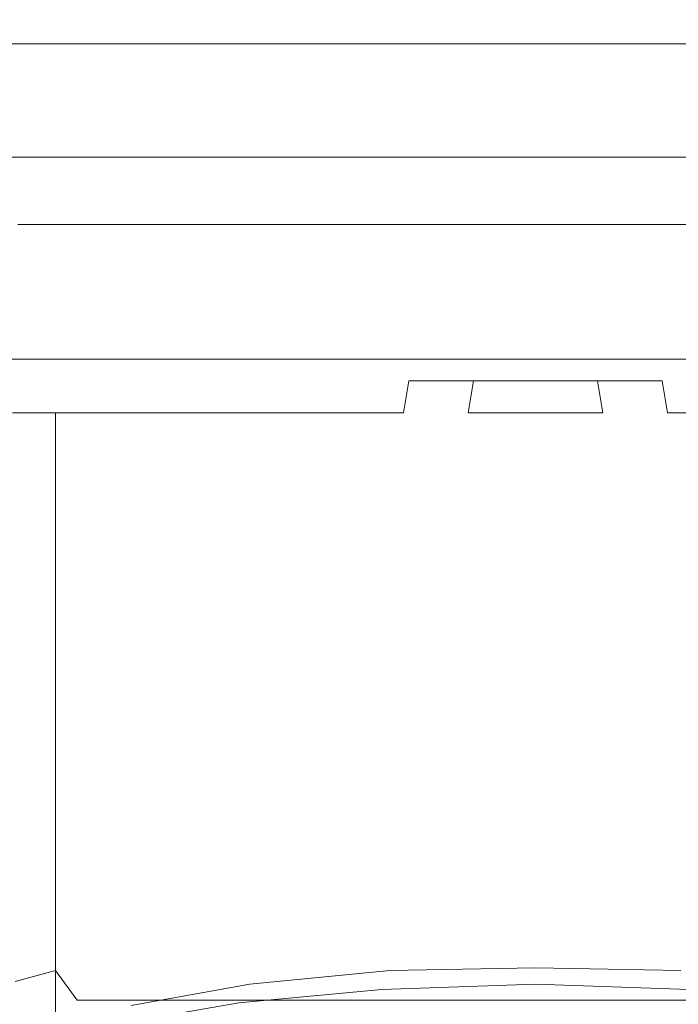
# Model space of a CAD drawing. Extents: x -58 to 58, y -86 to 0.
# Drawn here: x -19 to 5, y -37 to 0 of the extents above; entities that cross this region are included whole.
import ezdxf

# ---------------------------------------------------------------- set-up
doc = ezdxf.new("R2010")
doc.units = 0
doc.header["$LTSCALE"] = 500
doc.header["$MEASUREMENT"] = 0
doc.layers.add('CHROM', color=7, linetype='Continuous')
doc.layers.add('TWORZYWO_CZARNY', color=7, linetype='Continuous')

msp = doc.modelspace()

# ---------------------------------------------------------------- linework, layer by layer
at = {"layer": 'CHROM', "lineweight": 0}
for points, invisible_edges in [([(-21.2, 0), (-18.8, 0), (-28.2, 0, -48.9), (-31.4, 0, -47)], 15), ([(-31.4, 0, 47), (-28.2, 0, 48.9), (-18.8, 0), (-21.2, 0)], 15), ([(-18.8, 0), (-16.5, 0), (-25, 0, -50.7), (-28.2, 0, -48.9)], 15), ([(-28.2, 0, 48.9), (-25, 0, 50.7), (-16.5, 0), (-18.8, 0)], 15), ([(-16.5, 0), (-14.1, 0), (-21.6, 0, -52.2), (-25, 0, -50.7)], 15), ([(-25, 0, 50.7), (-21.6, 0, 52.2), (-14.1, 0), (-16.5, 0)], 15), ([(-18.1, 0, 53.5), (-21.6, 0, 52.2), (-22, -0.9, 53.1), (-18.4, -0.9, 54.4)], 15), ([(-21.6, 0, -52.2), (-18.1, 0, -53.5), (-18.4, -0.9, -54.4), (-22, -0.9, -53.1)], 15), ([(-14.1, 0), (-11.7, 0), (-18.1, 0, -53.5), (-21.6, 0, -52.2)], 15), ([(-21.6, 0, 52.2), (-18.1, 0, 53.5), (-11.7, 0), (-14.1, 0)], 15), ([(-14.6, 0, 54.6), (-18.1, 0, 53.5), (-18.4, -0.9, 54.4), (-14.8, -0.9, 55.5)], 15), ([(-18.1, 0, -53.5), (-14.6, 0, -54.6), (-14.8, -0.9, -55.5), (-18.4, -0.9, -54.4)], 15), ([(-11.7, 0), (-9.4, 0), (-14.6, 0, -54.6), (-18.1, 0, -53.5)], 15), ([(-18.1, 0, 53.5), (-14.6, 0, 54.6), (-9.4, 0), (-11.7, 0)], 15), ([(-11, 0, 55.4), (-14.6, 0, 54.6), (-14.8, -0.9, 55.5), (-11.2, -0.9, 56.3)], 15), ([(-14.6, 0, -54.6), (-11, 0, -55.4), (-11.2, -0.9, -56.3), (-14.8, -0.9, -55.5)], 15), ([(-9.4, 0), (-7, 0), (-11, 0, -55.4), (-14.6, 0, -54.6)], 15), ([(-14.6, 0, 54.6), (-11, 0, 55.4), (-7, 0), (-9.4, 0)], 15), ([(-7.3, 0, 56), (-11, 0, 55.4), (-11.2, -0.9, 56.3), (-7.5, -0.9, 57)], 15), ([(-11, 0, -55.4), (-7.3, 0, -56), (-7.5, -0.9, -57), (-11.2, -0.9, -56.3)], 15), ([(-7, 0), (-4.7, 0), (-7.3, 0, -56), (-11, 0, -55.4)], 15), ([(-11, 0, 55.4), (-7.3, 0, 56), (-4.7, 0), (-7, 0)], 15), ([(-3.7, 0, 56.4), (-7.3, 0, 56), (-7.5, -0.9, 57), (-3.7, -0.9, 57.3)], 15), ([(-7.3, 0, -56), (-3.7, 0, -56.4), (-3.7, -0.9, -57.3), (-7.5, -0.9, -57)], 15), ([(-4.7, 0), (-2.3, 0), (-3.7, 0, -56.4), (-7.3, 0, -56)], 15), ([(-7.3, 0, 56), (-3.7, 0, 56.4), (-2.3, 0), (-4.7, 0)], 15), ([(-2.3, 0), (0, 0), (0, 0, -56.5), (-3.7, 0, -56.4)], 15), ([(-3.7, 0, 56.4), (0, 0, 56.5), (0, 0), (-2.3, 0)], 15), ([(0, 0, 56.5), (-3.7, 0, 56.4), (-3.7, -0.9, 57.3), (0, -0.9, 57.4)], 15), ([(-3.7, 0, -56.4), (0, 0, -56.5), (0, -0.9, -57.5), (-3.7, -0.9, -57.3)], 15), ([(0, 0), (2.3, 0), (3.7, 0, -56.4), (0, 0, -56.5)], 15), ([(0, 0, 56.5), (3.7, 0, 56.4), (2.3, 0), (0, 0)], 15), ([(3.7, 0, 56.4), (0, 0, 56.5), (0, -0.9, 57.4), (3.7, -0.9, 57.3)], 15), ([(0, 0, -56.5), (3.7, 0, -56.4), (3.7, -0.9, -57.3), (0, -0.9, -57.5)], 15), ([(2.3, 0), (4.7, 0), (7.3, 0, -56), (3.7, 0, -56.4)], 15), ([(3.7, 0, 56.4), (7.3, 0, 56), (4.7, 0), (2.3, 0)], 15), ([(7.3, 0, 56), (3.7, 0, 56.4), (3.7, -0.9, 57.3), (7.5, -0.9, 57)], 15), ([(3.7, 0, -56.4), (7.3, 0, -56), (7.5, -0.9, -57), (3.7, -0.9, -57.3)], 15), ([(4.7, 0), (7, 0), (11, 0, -55.4), (7.3, 0, -56)], 15), ([(7.3, 0, 56), (11, 0, 55.4), (7, 0), (4.7, 0)], 15), ([(-18.4, -0.9, 54.4), (-22, -0.9, 53.1), (-21.1, -5.1, 50.9), (-17.7, -5.1, 52.2)], 14), ([(-22, -0.9, -53.1), (-18.4, -0.9, -54.4), (-17.7, -5.1, -52.2), (-21.1, -5.1, -50.9)], 14), ([(-14.8, -0.9, 55.5), (-18.4, -0.9, 54.4), (-17.7, -5.1, 52.2), (-14.2, -5.1, 53.3)], 14), ([(-18.4, -0.9, -54.4), (-14.8, -0.9, -55.5), (-14.2, -5.1, -53.3), (-17.7, -5.1, -52.2)], 14), ([(-11.2, -0.9, 56.3), (-14.8, -0.9, 55.5), (-14.2, -5.1, 53.3), (-10.7, -5.1, 54.1)], 14), ([(-14.8, -0.9, -55.5), (-11.2, -0.9, -56.3), (-10.7, -5.1, -54.1), (-14.2, -5.1, -53.3)], 14), ([(-7.5, -0.9, 57), (-11.2, -0.9, 56.3), (-10.7, -5.1, 54.1), (-7.2, -5.1, 54.7)], 14), ([(-11.2, -0.9, -56.3), (-7.5, -0.9, -57), (-7.2, -5.1, -54.7), (-10.7, -5.1, -54.1)], 14), ([(-3.7, -0.9, 57.3), (-7.5, -0.9, 57), (-7.2, -5.1, 54.7), (-3.6, -5.1, 55)], 14), ([(-7.5, -0.9, -57), (-3.7, -0.9, -57.3), (-3.6, -5.1, -55), (-7.2, -5.1, -54.7)], 14), ([(0, -0.9, 57.4), (-3.7, -0.9, 57.3), (-3.6, -5.1, 55), (0, -5.1, 55.1)], 14), ([(-3.7, -0.9, -57.3), (0, -0.9, -57.5), (0, -5.1, -55.2), (-3.6, -5.1, -55)], 14), ([(3.7, -0.9, 57.3), (0, -0.9, 57.4), (0, -5.1, 55.1), (3.6, -5.1, 55)], 14), ([(0, -0.9, -57.5), (3.7, -0.9, -57.3), (3.6, -5.1, -55), (0, -5.1, -55.2)], 14), ([(7.5, -0.9, 57), (3.7, -0.9, 57.3), (3.6, -5.1, 55), (7.2, -5.1, 54.7)], 14), ([(3.7, -0.9, -57.3), (7.5, -0.9, -57), (7.2, -5.1, -54.7), (3.6, -5.1, -55)], 14), ([(-17.7, -5.1, 52.2), (-21.1, -5.1, 50.9), (-20.5, -6, 49.7), (-17.2, -6, 50.9)], 14), ([(-21.1, -5.1, -50.9), (-17.7, -5.1, -52.2), (-17.2, -6, -50.9), (-20.5, -6, -49.7)], 14), ([(-14.2, -5.1, 53.3), (-17.7, -5.1, 52.2), (-17.2, -6, 50.9), (-13.9, -6, 51.9)], 14), ([(-17.7, -5.1, -52.2), (-14.2, -5.1, -53.3), (-13.9, -6, -51.9), (-17.2, -6, -50.9)], 14), ([(-10.7, -5.1, 54.1), (-14.2, -5.1, 53.3), (-13.9, -6, 51.9), (-10.4, -6, 52.7)], 14), ([(-14.2, -5.1, -53.3), (-10.7, -5.1, -54.1), (-10.4, -6, -52.7), (-13.9, -6, -51.9)], 14), ([(-7.2, -5.1, 54.7), (-10.7, -5.1, 54.1), (-10.4, -6, 52.7), (-7, -6, 53.3)], 14), ([(-10.7, -5.1, -54.1), (-7.2, -5.1, -54.7), (-7, -6, -53.3), (-10.4, -6, -52.7)], 14), ([(-3.6, -5.1, 55), (-7.2, -5.1, 54.7), (-7, -6, 53.3), (-3.5, -6, 53.7)], 14), ([(-7.2, -5.1, -54.7), (-3.6, -5.1, -55), (-3.5, -6, -53.7), (-7, -6, -53.3)], 14), ([(0, -5.1, 55.1), (-3.6, -5.1, 55), (-3.5, -6, 53.7), (0, -6, 53.8)], 14), ([(-3.6, -5.1, -55), (0, -5.1, -55.2), (0, -6, -53.8), (-3.5, -6, -53.7)], 14), ([(3.6, -5.1, 55), (0, -5.1, 55.1), (0, -6, 53.8), (3.5, -6, 53.7)], 14), ([(0, -5.1, -55.2), (3.6, -5.1, -55), (3.5, -6, -53.7), (0, -6, -53.8)], 14), ([(7.2, -5.1, 54.7), (3.6, -5.1, 55), (3.5, -6, 53.7), (7, -6, 53.3)], 14), ([(3.6, -5.1, -55), (7.2, -5.1, -54.7), (7, -6, -53.3), (3.5, -6, -53.7)], 14), ([(-17.2, -6, 50.9), (-20.5, -6, 49.7), (-20, -6.4, 48.4), (-16.8, -6.4, 49.6)], 15), ([(-20.5, -6, -49.7), (-17.2, -6, -50.9), (-16.8, -6.4, -49.6), (-20, -6.4, -48.4)], 15), ([(-13.9, -6, 51.9), (-17.2, -6, 50.9), (-16.8, -6.4, 49.6), (-13.5, -6.4, 50.6)], 15), ([(-17.2, -6, -50.9), (-13.9, -6, -51.9), (-13.5, -6.4, -50.6), (-16.8, -6.4, -49.6)], 15), ([(-10.4, -6, 52.7), (-13.9, -6, 51.9), (-13.5, -6.4, 50.6), (-10.2, -6.4, 51.4)], 15), ([(-13.9, -6, -51.9), (-10.4, -6, -52.7), (-10.2, -6.4, -51.4), (-13.5, -6.4, -50.6)], 15), ([(-7, -6, 53.3), (-10.4, -6, 52.7), (-10.2, -6.4, 51.4), (-6.8, -6.4, 51.9)], 15), ([(-10.4, -6, -52.7), (-7, -6, -53.3), (-6.8, -6.4, -51.9), (-10.2, -6.4, -51.4)], 15), ([(-3.5, -6, 53.7), (-7, -6, 53.3), (-6.8, -6.4, 51.9), (-3.4, -6.4, 52.3)], 15), ([(-7, -6, -53.3), (-3.5, -6, -53.7), (-3.4, -6.4, -52.3), (-6.8, -6.4, -51.9)], 15), ([(0, -6, 53.8), (-3.5, -6, 53.7), (-3.4, -6.4, 52.3), (0, -6.4, 52.4)], 15), ([(-3.5, -6, -53.7), (0, -6, -53.8), (0, -6.4, -52.4), (-3.4, -6.4, -52.3)], 15), ([(3.5, -6, 53.7), (0, -6, 53.8), (0, -6.4, 52.4), (3.4, -6.4, 52.3)], 15), ([(0, -6, -53.8), (3.5, -6, -53.7), (3.4, -6.4, -52.3), (0, -6.4, -52.4)], 15), ([(7, -6, 53.3), (3.5, -6, 53.7), (3.4, -6.4, 52.3), (6.8, -6.4, 51.9)], 15), ([(3.5, -6, -53.7), (7, -6, -53.3), (6.8, -6.4, -51.9), (3.4, -6.4, -52.3)], 15), ([(-17.4, -6.4), (-19.6, -6.4), (-29.1, -6.4, -43.6), (-26.2, -6.4, -45.4)], 15), ([(-26.2, -6.4, 45.4), (-29.1, -6.4, 43.6), (-19.6, -6.4), (-17.4, -6.4)], 15), ([(-15.2, -6.4), (-17.4, -6.4), (-26.2, -6.4, -45.4), (-23.1, -6.4, -47)], 15), ([(-23.1, -6.4, 47), (-26.2, -6.4, 45.4), (-17.4, -6.4), (-15.2, -6.4)], 15), ([(-13.1, -6.4), (-15.2, -6.4), (-23.1, -6.4, -47), (-20, -6.4, -48.4)], 15), ([(-20, -6.4, 48.4), (-23.1, -6.4, 47), (-15.2, -6.4), (-13.1, -6.4)], 15), ([(-10.9, -6.4), (-13.1, -6.4), (-20, -6.4, -48.4), (-16.8, -6.4, -49.6)], 15), ([(-16.8, -6.4, 49.6), (-20, -6.4, 48.4), (-13.1, -6.4), (-10.9, -6.4)], 15), ([(-8.7, -6.4), (-10.9, -6.4), (-16.8, -6.4, -49.6), (-13.5, -6.4, -50.6)], 15), ([(-13.5, -6.4, 50.6), (-16.8, -6.4, 49.6), (-10.9, -6.4), (-8.7, -6.4)], 15), ([(-6.5, -6.4), (-8.7, -6.4), (-13.5, -6.4, -50.6), (-10.2, -6.4, -51.4)], 15), ([(-10.2, -6.4, 51.4), (-13.5, -6.4, 50.6), (-8.7, -6.4), (-6.5, -6.4)], 15), ([(-4.3, -6.4), (-6.5, -6.4), (-10.2, -6.4, -51.4), (-6.8, -6.4, -51.9)], 15), ([(-6.8, -6.4, 51.9), (-10.2, -6.4, 51.4), (-6.5, -6.4), (-4.3, -6.4)], 15), ([(-2.1, -6.4), (-4.3, -6.4), (-6.8, -6.4, -51.9), (-3.4, -6.4, -52.3)], 15), ([(-3.4, -6.4, 52.3), (-6.8, -6.4, 51.9), (-4.3, -6.4), (-2.1, -6.4)], 15), ([(0, -6.4), (-2.1, -6.4), (-3.4, -6.4, -52.3), (0, -6.4, -52.4)], 15), ([(0, -6.4, 52.4), (-3.4, -6.4, 52.3), (-2.1, -6.4), (0, -6.4)], 15), ([(2.1, -6.4), (0, -6.4), (0, -6.4, -52.4), (3.4, -6.4, -52.3)], 15), ([(3.4, -6.4, 52.3), (0, -6.4, 52.4), (0, -6.4), (2.1, -6.4)], 15), ([(4.3, -6.4), (2.1, -6.4), (3.4, -6.4, -52.3), (6.8, -6.4, -51.9)], 15), ([(6.8, -6.4, 51.9), (3.4, -6.4, 52.3), (2.1, -6.4), (4.3, -6.4)], 15), ([(6.5, -6.4), (4.3, -6.4), (6.8, -6.4, -51.9), (10.2, -6.4, -51.4)], 15), ([(10.2, -6.4, 51.4), (6.8, -6.4, 51.9), (4.3, -6.4), (6.5, -6.4)], 15), ([(-22.7, -13.4), (-22.6, -13.4, 2.3), (22.6, -13.4, 2.3), (22.7, -13.4)], 15), ([(-22.6, -13.4, -2.3), (-22.7, -13.4), (22.7, -13.4), (22.6, -13.4, -2.3)], 15), ([(-22.6, -13.4, 2.3), (-22.3, -13.4, 4.7), (22.3, -13.4, 4.7), (22.6, -13.4, 2.3)], 15), ([(-22.3, -13.4, -4.7), (-22.6, -13.4, -2.3), (22.6, -13.4, -2.3), (22.3, -13.4, -4.7)], 15), ([(-22.3, -13.4, 4.7), (-21.6, -13.4, 7), (21.6, -13.4, 7), (22.3, -13.4, 4.7)], 15), ([(-21.6, -13.4, -7), (-22.3, -13.4, -4.7), (22.3, -13.4, -4.7), (21.6, -13.4, -7)], 15), ([(-21.6, -13.4, 7), (-20.8, -13.4, 9.2), (20.8, -13.4, 9.2), (21.6, -13.4, 7)], 15), ([(-20.8, -13.4, -9.2), (-21.6, -13.4, -7), (21.6, -13.4, -7), (20.8, -13.4, -9.2)], 15), ([(-20.8, -13.4, 9.2), (-19.7, -13.4, 11.3), (19.7, -13.4, 11.3), (20.8, -13.4, 9.2)], 15), ([(-19.7, -13.4, -11.4), (-20.8, -13.4, -9.2), (20.8, -13.4, -9.2), (19.7, -13.4, -11.4)], 15), ([(-18.4, -13.4, 13.4), (-19.7, -13.4, 11.3), (-20.7, -14.6, 11.9), (-19.4, -14.6, 14.1)], 15), ([(-19.4, -14.6, -14.1), (-20.7, -14.6, -12), (-19.7, -13.4, -11.4), (-18.4, -13.4, -13.4)], 15), ([(-19.7, -13.4, 11.3), (-18.4, -13.4, 13.4), (18.4, -13.4, 13.4), (19.7, -13.4, 11.3)], 15), ([(-18.4, -13.4, -13.4), (-19.7, -13.4, -11.4), (19.7, -13.4, -11.4), (18.4, -13.4, -13.4)], 15), ([(-16.9, -13.4, 15.2), (-18.4, -13.4, 13.4), (-19.4, -14.6, 14.1), (-17.8, -14.6, 16)], 15), ([(-17.8, -14.6, -16), (-19.4, -14.6, -14.1), (-18.4, -13.4, -13.4), (-16.9, -13.4, -15.2)], 15), ([(-18.4, -13.4, 13.4), (-16.9, -13.4, 15.2), (16.9, -13.4, 15.2), (18.4, -13.4, 13.4)], 15), ([(-16.9, -13.4, -15.2), (-18.4, -13.4, -13.4), (18.4, -13.4, -13.4), (16.9, -13.4, -15.2)], 15), ([(-15.2, -13.4, 16.9), (-16.9, -13.4, 15.2), (-17.8, -14.6, 16), (-16, -14.6, 17.8)], 15), ([(-16, -14.6, -17.8), (-17.8, -14.6, -16), (-16.9, -13.4, -15.2), (-15.2, -13.4, -16.9)], 15), ([(-16.9, -13.4, 15.2), (-15.2, -13.4, 16.9), (15.2, -13.4, 16.9), (16.9, -13.4, 15.2)], 15), ([(-15.2, -13.4, -16.9), (-16.9, -13.4, -15.2), (16.9, -13.4, -15.2), (15.2, -13.4, -16.9)], 15), ([(-13.4, -13.4, 18.4), (-15.2, -13.4, 16.9), (-16, -14.6, 17.8), (-14.1, -14.6, 19.4)], 15), ([(-14.1, -14.6, -19.4), (-16, -14.6, -17.8), (-15.2, -13.4, -16.9), (-13.4, -13.4, -18.4)], 15), ([(-15.2, -13.4, 16.9), (-13.4, -13.4, 18.4), (13.4, -13.4, 18.4), (15.2, -13.4, 16.9)], 15), ([(-13.4, -13.4, -18.4), (-15.2, -13.4, -16.9), (15.2, -13.4, -16.9), (13.4, -13.4, -18.4)], 15), ([(-11.3, -13.4, 19.7), (-13.4, -13.4, 18.4), (-14.1, -14.6, 19.4), (-12, -14.6, 20.7)], 15), ([(-12, -14.6, -20.7), (-14.1, -14.6, -19.4), (-13.4, -13.4, -18.4), (-11.3, -13.4, -19.7)], 15), ([(-13.4, -13.4, 18.4), (-11.3, -13.4, 19.7), (11.3, -13.4, 19.7), (13.4, -13.4, 18.4)], 15), ([(-11.3, -13.4, -19.7), (-13.4, -13.4, -18.4), (13.4, -13.4, -18.4), (11.3, -13.4, -19.7)], 15), ([(-9.2, -13.4, 20.8), (-11.3, -13.4, 19.7), (-12, -14.6, 20.7), (-9.7, -14.6, 21.9)], 15), ([(-9.7, -14.6, -21.9), (-12, -14.6, -20.7), (-11.3, -13.4, -19.7), (-9.2, -13.4, -20.8)], 15), ([(-11.3, -13.4, 19.7), (-9.2, -13.4, 20.8), (9.2, -13.4, 20.8), (11.3, -13.4, 19.7)], 15), ([(-9.2, -13.4, -20.8), (-11.3, -13.4, -19.7), (11.3, -13.4, -19.7), (9.2, -13.4, -20.8)], 15), ([(-7, -13.4, 21.6), (-9.2, -13.4, 20.8), (-9.7, -14.6, 21.9), (-7.4, -14.6, 22.8)], 15), ([(-7.4, -14.6, -22.8), (-9.7, -14.6, -21.9), (-9.2, -13.4, -20.8), (-7, -13.4, -21.6)], 15), ([(-9.2, -13.4, 20.8), (-7, -13.4, 21.6), (7, -13.4, 21.6), (9.2, -13.4, 20.8)], 15), ([(-7, -13.4, -21.6), (-9.2, -13.4, -20.8), (9.2, -13.4, -20.8), (7, -13.4, -21.6)], 15), ([(-4.7, -13.4, 22.3), (-7, -13.4, 21.6), (-7.4, -14.6, 22.8), (-4.9, -14.6, 23.4)], 15), ([(-4.9, -14.6, -23.4), (-7.4, -14.6, -22.8), (-7, -13.4, -21.6), (-4.7, -13.4, -22.3)], 15), ([(-7, -13.4, 21.6), (-4.7, -13.4, 22.3), (4.7, -13.4, 22.3), (7, -13.4, 21.6)], 13), ([(-4.7, -13.4, -22.3), (-7, -13.4, -21.6), (7, -13.4, -21.6), (4.7, -13.4, -22.3)], 15), ([(-2.3, -13.4, 22.6), (-4.7, -13.4, 22.3), (-4.9, -14.6, 23.4), (-2.5, -14.6, 23.8)], 13), ([(-2.5, -14.6, -23.8), (-4.9, -14.6, -23.4), (-4.7, -13.4, -22.3), (-2.3, -13.4, -22.6)], 13), ([(-4.7, -13.4, 22.3), (-2.3, -13.4, 22.6), (2.3, -13.4, 22.6), (4.7, -13.4, 22.3)], 13), ([(-2.3, -13.4, -22.6), (-4.7, -13.4, -22.3), (4.7, -13.4, -22.3), (2.3, -13.4, -22.6)], 13), ([(0, -13.4, 22.7), (-2.3, -13.4, 22.6), (-2.5, -14.6, 23.8), (0, -14.6, 23.9)], 13), ([(0, -14.6, -24), (-2.5, -14.6, -23.8), (-2.3, -13.4, -22.6), (0, -13.4, -22.8)], 13), ([(0, -13.4, 22.7), (2.3, -13.4, 22.6), (-2.3, -13.4, 22.6), (0, -13.4, 22.7)], 15), ([(0, -13.4, -22.8), (-2.3, -13.4, -22.6), (2.3, -13.4, -22.6), (0, -13.4, -22.8)], 13), ([(0, -14.6, 23.9), (2.5, -14.6, 23.8), (2.3, -13.4, 22.6), (0, -13.4, 22.7)], 13), ([(0, -13.4, -22.8), (2.3, -13.4, -22.6), (2.5, -14.6, -23.8), (0, -14.6, -24)], 13), ([(2.5, -14.6, 23.8), (4.9, -14.6, 23.4), (4.7, -13.4, 22.3), (2.3, -13.4, 22.6)], 13), ([(2.3, -13.4, -22.6), (4.7, -13.4, -22.3), (4.9, -14.6, -23.4), (2.5, -14.6, -23.8)], 13), ([(4.9, -14.6, 23.4), (7.4, -14.6, 22.8), (7, -13.4, 21.6), (4.7, -13.4, 22.3)], 15), ([(4.7, -13.4, -22.3), (7, -13.4, -21.6), (7.4, -14.6, -22.8), (4.9, -14.6, -23.4)], 15), ([(-17.8, -14.6, 16), (-19.4, -14.6, 14.1), (-19.3, -42.1, 13.8), (-17.8, -42.6, 15.8)], 10), ([(-17.8, -35.3, -15.8), (-19.3, -35.7, -13.8), (-19.4, -14.6, -14.1), (-17.8, -14.6, -16)], 10), ([(-16, -14.6, 17.8), (-17.8, -14.6, 16), (-17.8, -42.6, 15.8), (-16, -43, 17.6)], 8), ([(-16, -34.9, -17.6), (-17.8, -35.3, -15.8), (-17.8, -14.6, -16), (-16, -14.6, -17.8)], 9), ([(-14.1, -14.6, 19.4), (-16, -14.6, 17.8), (-16, -43, 17.6), (-14.1, -43.3, 19.1)], 10), ([(-14.1, -34.5, -19.1), (-16, -34.9, -17.6), (-16, -14.6, -17.8), (-14.1, -14.6, -19.4)], 11), ([(-12, -14.6, 20.7), (-14.1, -14.6, 19.4), (-14.1, -43.3, 19.1), (-12.1, -43.7, 20.7)], 10), ([(-12.1, -34.1, -20.7), (-14.1, -34.5, -19.1), (-14.1, -14.6, -19.4), (-12, -14.6, -20.7)], 11), ([(-9.7, -14.6, 21.9), (-12, -14.6, 20.7), (-12.1, -43.7, 20.7), (-9.7, -43.9, 21.6)], 10), ([(-9.7, -33.9, -21.6), (-12.1, -34.1, -20.7), (-12, -14.6, -20.7), (-9.7, -14.6, -21.9)], 11), ([(-7.4, -14.6, 22.8), (-9.7, -14.6, 21.9), (-9.7, -43.9, 21.6), (-7.4, -44.2, 22.6)], 10), ([(-7.4, -33.7, -22.6), (-9.7, -33.9, -21.6), (-9.7, -14.6, -21.9), (-7.4, -14.6, -22.8)], 11), ([(-4.9, -14.6, 23.4), (-7.4, -14.6, 22.8), (-7.4, -44.2, 22.6), (-5, -44.3, 23.3)], 10), ([(-5, -33.5, -23.3), (-7.4, -33.7, -22.6), (-7.4, -14.6, -22.8), (-4.9, -14.6, -23.4)], 11), ([(-2.5, -14.6, 23.8), (-4.9, -14.6, 23.4), (-5, -44.3, 23.3), (-2.5, -44.4, 23.6)], 11), ([(-2.5, -33.5, -23.6), (-5, -33.5, -23.3), (-4.9, -14.6, -23.4), (-2.5, -14.6, -23.8)], 15), ([(0, -14.6, 23.9), (-2.5, -14.6, 23.8), (-2.5, -44.4, 23.6), (0, -44.5, 23.9)], 10), ([(0, -33.4, -24), (-2.5, -33.5, -23.6), (-2.5, -14.6, -23.8), (0, -14.6, -24)], 11), ([(0, -44.5, 23.9), (2.5, -44.4, 23.6), (2.5, -14.6, 23.8), (0, -14.6, 23.9)], 10), ([(0, -14.6, -24), (2.5, -14.6, -23.8), (2.5, -33.5, -23.6), (0, -33.4, -24)], 14), ([(2.5, -44.4, 23.6), (5, -44.3, 23.3), (4.9, -14.6, 23.4), (2.5, -14.6, 23.8)], 14), ([(2.5, -14.6, -23.8), (4.9, -14.6, -23.4), (5, -33.5, -23.3), (2.5, -33.5, -23.6)], 15), ([(5, -44.3, 23.3), (7.4, -44.2, 22.6), (7.4, -14.6, 22.8), (4.9, -14.6, 23.4)], 10), ([(4.9, -14.6, -23.4), (7.4, -14.6, -22.8), (7.4, -33.7, -22.6), (5, -33.5, -23.3)], 14), ([(-4.8, -34.7, -22.6), (-7.1, -34.9, -21.9), (-7.4, -33.7, -22.6), (-5, -33.5, -23.3)], 15), ([(-2.4, -34.7, -22.9), (-4.8, -34.7, -22.6), (-5, -33.5, -23.3), (-2.5, -33.5, -23.6)], 15), ([(0, -34.6, -23.2), (-2.4, -34.7, -22.9), (-2.5, -33.5, -23.6), (0, -33.4, -24)], 15), ([(0, -33.4, -24), (2.5, -33.5, -23.6), (2.4, -34.7, -22.9), (0, -34.6, -23.2)], 15), ([(2.5, -33.5, -23.6), (5, -33.5, -23.3), (4.8, -34.7, -22.6), (2.4, -34.7, -22.9)], 15), ([(5, -33.5, -23.3), (7.4, -33.7, -22.6), (7.1, -34.9, -21.9), (4.8, -34.7, -22.6)], 15), ([(-9.3, -35.1, -21), (-11.6, -35.3, -20), (-12.1, -34.1, -20.7), (-9.7, -33.9, -21.6)], 15), ([(-7.1, -34.9, -21.9), (-9.3, -35.1, -21), (-9.7, -33.9, -21.6), (-7.4, -33.7, -22.6)], 15), ([(-11.6, -35.3, -20), (-13.5, -35.7, -18.6), (-14.1, -34.5, -19.1), (-12.1, -34.1, -20.7)], 15), ([(-13.5, -35.7, -18.6), (-15.4, -36, -17.1), (-16, -34.9, -17.6), (-14.1, -34.5, -19.1)], 15), ([(4.8, -34.7, -22.6), (7.1, -34.9, -21.9), (-7.1, -34.9, -21.9), (-4.8, -34.7, -22.6)], 15), ([(2.4, -34.7, -22.9), (4.8, -34.7, -22.6), (-4.8, -34.7, -22.6), (-2.4, -34.7, -22.9)], 15), ([(0, -34.6, -23.2), (2.4, -34.7, -22.9), (-2.4, -34.7, -22.9), (0, -34.6, -23.2)], 15), ([(-15.4, -36, -17.1), (-17, -36.4, -15.4), (-17.8, -35.3, -15.8), (-16, -34.9, -17.6)], 13), ([(7.1, -34.9, -21.9), (9.3, -35.1, -21), (-9.3, -35.1, -21), (-7.1, -34.9, -21.9)], 15), ([(-17, -36.4, -15.4), (-18.5, -36.8, -13.5), (-19.3, -35.7, -13.8), (-17.8, -35.3, -15.8)], 15), ([(11.6, -35.3, -20), (13.5, -35.7, -18.6), (-13.5, -35.7, -18.6), (-11.6, -35.3, -20)], 15), ([(9.3, -35.1, -21), (11.6, -35.3, -20), (-11.6, -35.3, -20), (-9.3, -35.1, -21)], 15), ([(-5.4, -35.3, -19.9), (-5.7, -36, -21), (-11, -36.5, -18.8), (-10.6, -35.8, -17.9)], 5), ([(0, -35.2, -20.6), (0, -35.8, -21.7), (-5.7, -36, -21), (-5.4, -35.3, -19.9)], 5), ([(5.4, -35.3, -19.9), (5.7, -36, -21), (0, -35.8, -21.7), (0, -35.2, -20.6)], 5), ([(-18.5, -36.8, -13.5), (-19.9, -37.3, -11.6), (-20.8, -36.2, -11.8), (-19.3, -35.7, -13.8)], 13), ([(-10.6, -35.8, -17.9), (-11, -36.5, -18.8), (-15.6, -37.3, -15.4), (-15, -36.6, -14.6)], 5), ([(13.5, -35.7, -18.6), (15.4, -36, -17.1), (-15.4, -36, -17.1), (-13.5, -35.7, -18.6)], 15), ([(0, -35.8, -21.7), (0, -41.2, -22.2), (-5.5, -41.4, -21.5), (-5.7, -36, -21)], 15), ([(5.7, -36, -21), (5.5, -41.4, -21.5), (0, -41.2, -22.2), (0, -35.8, -21.7)], 15), ([(15.4, -36, -17.1), (17, -36.4, -15.4), (-17, -36.4, -15.4), (-15.4, -36, -17.1)], 13), ([(-5.7, -36, -21), (-5.5, -41.4, -21.5), (-10.7, -41.9, -19.4), (-11, -36.5, -18.8)], 15), ([(17, -36.4, -15.4), (18.5, -36.8, -13.5), (-18.5, -36.8, -13.5), (-17, -36.4, -15.4)], 14), ([(-11, -36.5, -18.8), (-10.7, -41.9, -19.4), (-15.1, -42.6, -16.1), (-15.6, -37.3, -15.4)], 15)]:
    msp.add_3dface(points, dxfattribs=dict(at, invisible_edges=invisible_edges))
at = {"layer": 'TWORZYWO_CZARNY', "lineweight": 0}
for points, invisible_edges in [([(-22, -6.7, -18.5), (-24.9, -6.7, -14.4), (-19.2, -6.7), (-16, -6.7)], 15), ([(-16, -6.7), (-19.2, -6.7), (-24.9, -6.7, 14.3), (-22, -6.7, 18.5)], 15), ([(-18.5, -6.7, 22), (-22, -6.7, 18.5), (-22.9, -7.6, 19.2), (-19.2, -7.6, 22.9)], 15), ([(-22, -6.7, -18.5), (-18.5, -6.7, -22), (-19.2, -7.6, -22.9), (-22.9, -7.6, -19.2)], 15), ([(-18.5, -6.7, -22), (-22, -6.7, -18.5), (-16, -6.7), (-12.8, -6.7)], 15), ([(-12.8, -6.7), (-16, -6.7), (-22, -6.7, 18.5), (-18.5, -6.7, 22)], 15), ([(-14.3, -6.7, 24.9), (-18.5, -6.7, 22), (-19.2, -7.6, 22.9), (-15, -7.6, 25.9)], 15), ([(-18.5, -6.7, -22), (-14.3, -6.7, -24.9), (-15, -7.6, -25.9), (-19.2, -7.6, -22.9)], 15), ([(-14.3, -6.7, -24.9), (-18.5, -6.7, -22), (-12.8, -6.7), (-9.6, -6.7)], 15), ([(-9.6, -6.7), (-12.8, -6.7), (-18.5, -6.7, 22), (-14.3, -6.7, 24.9)], 15), ([(-9.8, -6.7, 27), (-14.3, -6.7, 24.9), (-15, -7.6, 25.9), (-10.2, -7.6, 28.1)], 15), ([(-14.3, -6.7, -24.9), (-9.8, -6.7, -27), (-10.2, -7.6, -28.1), (-15, -7.6, -25.9)], 15), ([(-9.8, -6.7, -27), (-14.3, -6.7, -24.9), (-9.6, -6.7), (-6.4, -6.7)], 15), ([(-6.4, -6.7), (-9.6, -6.7), (-14.3, -6.7, 24.9), (-9.8, -6.7, 27)], 15), ([(-5, -6.7, 28.3), (-9.8, -6.7, 27), (-10.2, -7.6, 28.1), (-5.2, -7.6, 29.5)], 15), ([(-9.8, -6.7, -27), (-5, -6.7, -28.3), (-5.2, -7.6, -29.5), (-10.2, -7.6, -28.1)], 15), ([(-5, -6.7, -28.3), (-9.8, -6.7, -27), (-6.4, -6.7), (-3.2, -6.7)], 15), ([(-3.2, -6.7), (-6.4, -6.7), (-9.8, -6.7, 27), (-5, -6.7, 28.3)], 15), ([(0, -6.7, 28.7), (-5, -6.7, 28.3), (-5.2, -7.6, 29.5), (0, -7.6, 29.9)], 15), ([(-5, -6.7, -28.3), (0, -6.7, -28.8), (0, -7.6, -30), (-5.2, -7.6, -29.5)], 15), ([(0, -6.7, -28.8), (-5, -6.7, -28.3), (-3.2, -6.7), (0, -6.7)], 15), ([(0, -6.7), (-3.2, -6.7), (-5, -6.7, 28.3), (0, -6.7, 28.7)], 15), ([(5, -6.7, -28.3), (0, -6.7, -28.8), (0, -6.7), (3.2, -6.7)], 15), ([(3.2, -6.7), (0, -6.7), (0, -6.7, 28.7), (5, -6.7, 28.3)], 15), ([(5, -6.7, 28.3), (0, -6.7, 28.7), (0, -7.6, 29.9), (5.2, -7.6, 29.5)], 15), ([(0, -6.7, -28.8), (5, -6.7, -28.3), (5.2, -7.6, -29.5), (0, -7.6, -30)], 15), ([(9.8, -6.7, -27), (5, -6.7, -28.3), (3.2, -6.7), (6.4, -6.7)], 15), ([(6.4, -6.7), (3.2, -6.7), (5, -6.7, 28.3), (9.8, -6.7, 27)], 15), ([(9.8, -6.7, 27), (5, -6.7, 28.3), (5.2, -7.6, 29.5), (10.2, -7.6, 28.1)], 15), ([(5, -6.7, -28.3), (9.8, -6.7, -27), (10.2, -7.6, -28.1), (5.2, -7.6, -29.5)], 15), ([(-15, -7.6, 25.9), (-19.2, -7.6, 22.9), (-19.2, -8.4, 22.9), (-15, -8.4, 25.9)], 14), ([(-19.2, -7.6, -22.9), (-15, -7.6, -25.9), (-15, -8.4, -25.9), (-19.2, -8.4, -22.9)], 14), ([(-10.2, -7.6, 28.1), (-15, -7.6, 25.9), (-15, -8.4, 25.9), (-10.2, -8.4, 28.1)], 14), ([(-15, -7.6, -25.9), (-10.2, -7.6, -28.1), (-10.2, -8.4, -28.1), (-15, -8.4, -25.9)], 14), ([(-5.2, -7.6, 29.5), (-10.2, -7.6, 28.1), (-10.2, -8.4, 28.1), (-5.2, -8.4, 29.5)], 14), ([(-10.2, -7.6, -28.1), (-5.2, -7.6, -29.5), (-5.2, -8.4, -29.5), (-10.2, -8.4, -28.1)], 14), ([(0, -7.6, 29.9), (-5.2, -7.6, 29.5), (-5.2, -8.4, 29.5), (0, -8.4, 29.9)], 14), ([(-5.2, -7.6, -29.5), (0, -7.6, -30), (0, -8.4, -30), (-5.2, -8.4, -29.5)], 14), ([(5.2, -7.6, 29.5), (0, -7.6, 29.9), (0, -8.4, 29.9), (5.2, -8.4, 29.5)], 14), ([(0, -7.6, -30), (5.2, -7.6, -29.5), (5.2, -8.4, -29.5), (0, -8.4, -30)], 14), ([(10.2, -7.6, 28.1), (5.2, -7.6, 29.5), (5.2, -8.4, 29.5), (10.2, -8.4, 28.1)], 14), ([(5.2, -7.6, -29.5), (10.2, -7.6, -28.1), (10.2, -8.4, -28.1), (5.2, -8.4, -29.5)], 14), ([(-19.2, -8.4, 22.9), (-22.9, -8.4, 19.2), (-20.6, -12.6, 17.3), (-17.3, -12.6, 20.6)], 13), ([(-22.9, -8.4, -19.2), (-19.2, -8.4, -22.9), (-17.3, -12.6, -20.6), (-20.6, -12.6, -17.3)], 15), ([(-15, -8.4, 25.9), (-19.2, -8.4, 22.9), (-17.3, -12.6, 20.6), (-13.5, -12.6, 23.3)], 15), ([(-19.2, -8.4, -22.9), (-15, -8.4, -25.9), (-13.5, -12.6, -23.3), (-17.3, -12.6, -20.6)], 15), ([(-10.2, -8.4, 28.1), (-15, -8.4, 25.9), (-13.5, -12.6, 23.3), (-9.2, -12.6, 25.3)], 15), ([(-15, -8.4, -25.9), (-10.2, -8.4, -28.1), (-9.2, -12.6, -25.3), (-13.5, -12.6, -23.3)], 15), ([(-5.2, -8.4, 29.5), (-10.2, -8.4, 28.1), (-9.2, -12.6, 25.3), (-4.6, -12.6, 26.5)], 15), ([(-10.2, -8.4, -28.1), (-5.2, -8.4, -29.5), (-4.6, -12.6, -26.5), (-9.2, -12.6, -25.3)], 15), ([(0, -8.4, 29.9), (-5.2, -8.4, 29.5), (-4.6, -12.6, 26.5), (0, -12.6, 26.9)], 15), ([(-5.2, -8.4, -29.5), (0, -8.4, -30), (0, -12.6, -27), (-4.6, -12.6, -26.5)], 15), ([(5.2, -8.4, 29.5), (0, -8.4, 29.9), (0, -12.6, 26.9), (4.6, -12.6, 26.5)], 15), ([(0, -8.4, -30), (5.2, -8.4, -29.5), (4.6, -12.6, -26.5), (0, -12.6, -27)], 15), ([(10.2, -8.4, 28.1), (5.2, -8.4, 29.5), (4.6, -12.6, 26.5), (9.2, -12.6, 25.3)], 15), ([(5.2, -8.4, -29.5), (10.2, -8.4, -28.1), (9.2, -12.6, -25.3), (4.6, -12.6, -26.5)], 15), ([(-17.3, -12.6, 20.6), (-20.6, -12.6, 17.3), (-19.7, -13.2, 16.5), (-16.5, -13.2, 19.7)], 14), ([(-20.6, -12.6, -17.3), (-17.3, -12.6, -20.6), (-16.5, -13.2, -19.7), (-19.7, -13.2, -16.5)], 14), ([(-13.5, -12.6, 23.3), (-17.3, -12.6, 20.6), (-16.5, -13.2, 19.7), (-12.8, -13.2, 22.3)], 14), ([(-17.3, -12.6, -20.6), (-13.5, -12.6, -23.3), (-12.8, -13.2, -22.3), (-16.5, -13.2, -19.7)], 14), ([(-9.2, -12.6, 25.3), (-13.5, -12.6, 23.3), (-12.8, -13.2, 22.3), (-8.8, -13.2, 24.2)], 14), ([(-13.5, -12.6, -23.3), (-9.2, -12.6, -25.3), (-8.8, -13.2, -24.2), (-12.8, -13.2, -22.3)], 14), ([(-4.6, -12.6, 26.5), (-9.2, -12.6, 25.3), (-8.8, -13.2, 24.2), (-4.4, -13.2, 25.4)], 14), ([(-9.2, -12.6, -25.3), (-4.6, -12.6, -26.5), (-4.4, -13.2, -25.4), (-8.8, -13.2, -24.2)], 14), ([(0, -12.6, 26.9), (-4.6, -12.6, 26.5), (-4.4, -13.2, 25.4), (0, -13.2, 25.7)], 14), ([(-4.6, -12.6, -26.5), (0, -12.6, -27), (0, -13.2, -25.8), (-4.4, -13.2, -25.4)], 14), ([(4.6, -12.6, 26.5), (0, -12.6, 26.9), (0, -13.2, 25.7), (4.4, -13.2, 25.4)], 14), ([(0, -12.6, -27), (4.6, -12.6, -26.5), (4.4, -13.2, -25.4), (0, -13.2, -25.8)], 14), ([(9.2, -12.6, 25.3), (4.6, -12.6, 26.5), (4.4, -13.2, 25.4), (8.8, -13.2, 24.2)], 14), ([(4.6, -12.6, -26.5), (9.2, -12.6, -25.3), (8.8, -13.2, -24.2), (4.4, -13.2, -25.4)], 14), ([(-17.2, -13.2), (-20, -13.2), (-24.2, -13.2, -8.8), (-22.3, -13.2, -12.9)], 15), ([(-22.3, -13.2, 12.8), (-24.2, -13.2, 8.8), (-20, -13.2), (-17.2, -13.2)], 15), ([(-14.3, -13.2), (-17.2, -13.2), (-22.3, -13.2, -12.9), (-19.7, -13.2, -16.5)], 15), ([(-19.7, -13.2, 16.5), (-22.3, -13.2, 12.8), (-17.2, -13.2), (-14.3, -13.2)], 15), ([(-11.4, -13.2), (-14.3, -13.2), (-19.7, -13.2, -16.5), (-16.5, -13.2, -19.7)], 15), ([(-16.5, -13.2, 19.7), (-19.7, -13.2, 16.5), (-14.3, -13.2), (-11.4, -13.2)], 15), ([(-8.6, -13.2), (-11.4, -13.2), (-16.5, -13.2, -19.7), (-12.8, -13.2, -22.3)], 15), ([(-12.8, -13.2, 22.3), (-16.5, -13.2, 19.7), (-11.4, -13.2), (-8.6, -13.2)], 15), ([(-5.7, -13.2), (-8.6, -13.2), (-12.8, -13.2, -22.3), (-8.8, -13.2, -24.2)], 15), ([(-8.8, -13.2, 24.2), (-12.8, -13.2, 22.3), (-8.6, -13.2), (-5.7, -13.2)], 15), ([(-2.8, -13.2), (-5.7, -13.2), (-8.8, -13.2, -24.2), (-4.4, -13.2, -25.4)], 15), ([(-4.4, -13.2, 25.4), (-8.8, -13.2, 24.2), (-5.7, -13.2), (-2.8, -13.2)], 15), ([(0, -13.2), (-2.8, -13.2), (-4.4, -13.2, -25.4), (0, -13.2, -25.8)], 15), ([(0, -13.2, 25.7), (-4.4, -13.2, 25.4), (-2.8, -13.2), (0, -13.2)], 15), ([(2.8, -13.2), (0, -13.2), (0, -13.2, -25.8), (4.4, -13.2, -25.4)], 15), ([(4.4, -13.2, 25.4), (0, -13.2, 25.7), (0, -13.2), (2.8, -13.2)], 15), ([(5.7, -13.2), (2.8, -13.2), (4.4, -13.2, -25.4), (8.8, -13.2, -24.2)], 15), ([(8.8, -13.2, 24.2), (4.4, -13.2, 25.4), (2.8, -13.2), (5.7, -13.2)], 15)]:
    msp.add_3dface(points, dxfattribs=dict(at, invisible_edges=invisible_edges))

doc.saveas('drawing.dxf')
